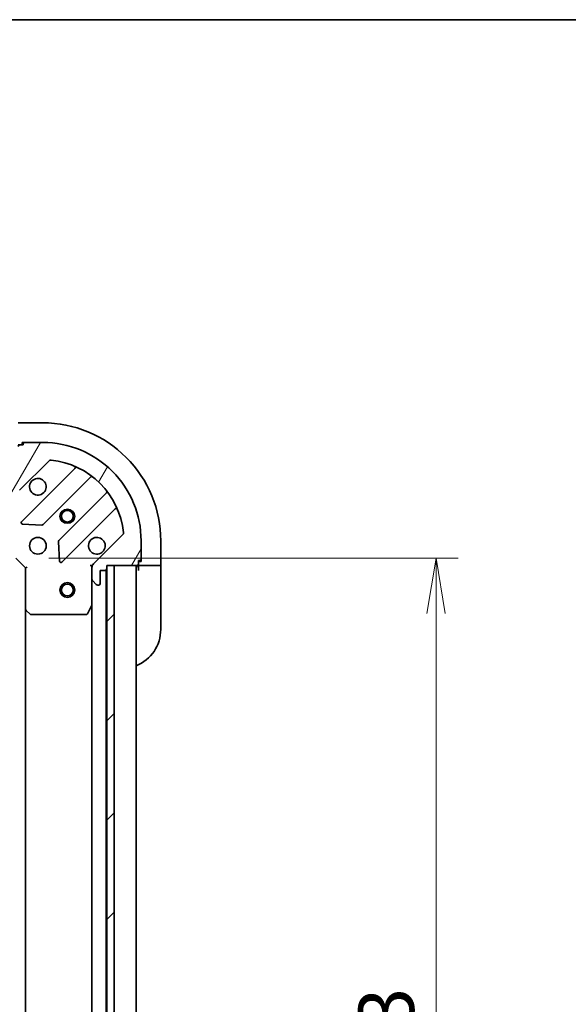
# Model space of a CAD drawing. Units: millimetres. Extents: x 0 to 7880, y 0 to 1264.
# Drawn here: x 1942 to 2053, y 1064 to 1264 of the extents above; entities that cross this region are included whole.
import ezdxf

# ---------------------------------------------------------------- set-up
doc = ezdxf.new("R2010")
doc.units = ezdxf.units.MM
for name, color, linetype, lineweight in [('Border (ISO)', 7, 'Continuous', 35), ('Dimension (ISO)', 7, 'Continuous', 18), ('Dimension (ISO) @ 1', 7, 'Continuous', 18), ('Hatch (ISO)', 1, 'Continuous', 18), ('Visible (ISO)', 7, 'Continuous', 35), ('Visible Narrow (ISO)', 7, 'Continuous', 25)]:
    doc.layers.add(name, color=color, linetype=linetype, lineweight=lineweight)
doc.styles.add('Note Text (TK)', font='MS PGothic.ttf')
doc.dimstyles.new('Default - Method 1b (TK)', dxfattribs={"dimscale": 4, "dimtxt": 2.5, "dimasz": 2.5, "dimexe": 1, "dimexo": 1.499999999999999, "dimgap": 1, "dimtad": 1, "dimtoh": 1, "dimrnd": 1e-08, "dimdsep": 46, "dimtxsty": 'Note Text (TK)', "dimblk": 'OPEN', "dimcen": 0.09, "dimdle": 5, "dimclrd": 100, "dimclre": 100, "dimclrt": 7, "dimadec": 1, "dimazin": 1, "dimtfac": 1, "dimtmove": 0, "dimatfit": 3, "dimldrblk": 'OPEN', "dimfxl": 1, "dimtolj": 1, "dimlwd": -1, "dimlwe": -1, "dimarcsym": 0})

# ---------------------------------------------------------------- blocks, each defined once
blk = doc.blocks.new('図面枠 tk図枠')
at = {"layer": 'Border (ISO)'}
blk.add_line((14.49999999999999, 289), (405.4999999999999, 289), dxfattribs=at)
blk = doc.blocks.new('_Open')
at = {"color": 0, "linetype": 'ByBlock', "lineweight": -2}
for p, q in [((-1, 0.1666666666666666), (0, 0)), ((-1, -0.1666666666666666), (0, 0)), ((0, 0), (-1, 0))]:
    blk.add_line(p, q, dxfattribs=at)
blk = doc.blocks.new('*D39')
at = {"layer": 'Defpoints', "color": 0}
for p in [(1940.983303953865, 1155.013425472554), (1940.983303954009, 952.0134254725529), (2026.483303953865, 952.0134254725529)]:
    blk.add_point(p, dxfattribs=at)
at = {"layer": 'Dimension (ISO)', "color": 100}
for p, q in [((1947.733303953865, 1155.013425472554), (2030.983303953865, 1155.013425472554)), ((2026.483303953865, 1143.763425472554), (2026.483303953865, 963.2634254725529)), ((1947.733303954009, 952.0134254725529), (2030.983303953865, 952.0134254725529))]:
    blk.add_line(p, q, dxfattribs=at)
at = {"layer": 'Dimension (ISO)', "color": 100, "xscale": 11.25, "yscale": 11.25, "zscale": 11.25}
for p, rotation in [((2026.483303953865, 1155.013425472554), 90), ((2026.483303953865, 952.0134254725529), 270)]:
    blk.add_blockref('_Open', p, dxfattribs=dict(at, rotation=rotation))
at = {"layer": 'Dimension (ISO)', "color": 7, "insert": (2016.358303953865, 1042.071664108917), "char_height": 11.25, "attachment_point": 4, "rotation": 90, "style": 'Note Text (TK)'}
blk.add_mtext('\\A1;203', dxfattribs=at)

msp = doc.modelspace()

# ---------------------------------------------------------------- hatches: boundary and pattern name
at = {"layer": 'Hatch (ISO)'}
h = msp.add_hatch(dxfattribs=at)
h.set_pattern_fill('ANSI31', color=256, scale=114.3, angle=14.99997778074499, style=0)
h.set_pattern_definition([(59.999977780745, (1508.75, -36.00000000000003), (-12.37333518622901, 7.143754798369492), [])])
edge = h.paths.add_edge_path()
edge.add_line((1941.483303953852, 1171.513425472518), (1940.783303953853, 1171.513425472518))
edge.add_ellipse((1940.783303953853, 1171.213425472518), major_axis=(-0.299999999999998, -2.136e-13), ratio=1, start_angle=269.9999999999999, end_angle=359.9999999999999)
edge.add_line((1940.483303953852, 1171.213425472517), (1940.483303953853, 1170.213425472518))
edge.add_line((1940.483303953853, 1170.213425472518), (1937.783303953853, 1170.213425472516))
edge.add_ellipse((1937.783303953853, 1169.913425472516), major_axis=(-0.299999999999998, -2.114e-13), ratio=1, start_angle=270.0000000000003, end_angle=360.0000000000004)
edge.add_line((1937.483303953854, 1169.913425472515), (1937.483303953854, 1169.720532253702))
edge.add_ellipse((1937.983303953854, 1169.720532253702), major_axis=(3.56e-13, -0.4999999999999983), ratio=1, start_angle=269.9999999999999, end_angle=314.9999999999995)
edge.add_line((1937.62975056326, 1169.366978863109), (1938.336857344448, 1168.659872081923))
edge.add_ellipse((1938.690410735041, 1169.013425472516), major_axis=(0.3535533905935258, -0.3535533905930213), ratio=1, start_angle=269.9999999999936, end_angle=314.9999999999998)
edge.add_line((1938.690410735041, 1168.513425472516), (1941.069090391481, 1168.513425472518))
edge.add_ellipse((1941.069090391481, 1169.513425472518), major_axis=(0.9999999999999941, 7.098e-13), ratio=1, start_angle=270.0000000000001, end_angle=314.9999999999997)
edge.add_line((1941.776197172668, 1168.806318691332), (1947.754181952027, 1174.784303470699))
edge.add_ellipse((1948.10773534262, 1174.430750080106), major_axis=(0.3535533905930191, 0.3535533905935251), ratio=1, start_angle=39.17289348888062, end_angle=89.99999999999932, ccw=False)
edge.add_ellipse((1946.483303953861, 1158.513425472522), major_axis=(16.41474100157154, -1.675194869657284), ratio=1, start_angle=11.65421302223848, end_angle=89.99999999999989, ccw=False)
edge.add_ellipse((1962.400628561444, 1160.137856861303), major_axis=(0.0507634808994141, -0.497416393986944), ratio=1, start_angle=39.17289348888022, end_angle=90.00000000000222, ccw=False)
edge.add_line((1962.754181952037, 1159.78430347071), (1956.776197172679, 1153.806318691342))
edge.add_ellipse((1957.483303953866, 1153.099211910156), major_axis=(-0.7071067811860428, -0.7071067811870531), ratio=1, start_angle=269.9999999999987, end_angle=314.9999999999998)
edge.add_line((1956.483303953866, 1153.099211910156), (1956.483303953868, 1150.720532253715))
edge.add_ellipse((1956.983303953867, 1150.720532253716), major_axis=(3.56e-13, -0.5000000000000006), ratio=1, start_angle=269.9999999999999, end_angle=314.9999999999995)
edge.add_line((1956.629750563274, 1150.366978863123), (1957.336857344461, 1149.659872081936))
edge.add_ellipse((1957.690410735054, 1150.01342547253), major_axis=(0.353553390593527, -0.3535533905930235), ratio=1, start_angle=269.9999999999995, end_angle=315.0000000000019)
edge.add_line((1957.690410735055, 1149.51342547253), (1957.883303953868, 1149.51342547253))
edge.add_ellipse((1957.883303953868, 1149.81342547253), major_axis=(0.299999999999998, 2.114e-13), ratio=1, start_angle=270.0000000000003, end_angle=360.0000000000004)
edge.add_line((1958.183303953868, 1149.81342547253), (1958.183303953866, 1152.51342547253))
edge.add_line((1958.183303953866, 1152.51342547253), (1959.183303953866, 1152.513425472531))
edge.add_ellipse((1959.183303953866, 1152.813425472531), major_axis=(0.3000000000000003, 2.114e-13), ratio=1, start_angle=269.9999999999935, end_angle=360.0000000000004)
edge.add_line((1959.483303953865, 1152.813425472531), (1959.483303953865, 1153.513425472531))
edge.add_line((1959.483303953865, 1153.513425472531), (1960.983303953723, 1153.513425472532))
edge.add_line((1960.983303953723, 1153.513425472532), (1965.683303953866, 1153.513425472535))
edge.add_ellipse((1965.683303953865, 1153.813425472536), major_axis=(0.3000000000000003, 2.114e-13), ratio=1, start_angle=270.0000000000003, end_angle=360.0000000000004)
edge.add_line((1965.983303953865, 1153.813425472536), (1965.983303953865, 1154.513425472535))
edge.add_line((1965.983303953865, 1154.513425472535), (1966.183303953865, 1154.513425472536))
edge.add_ellipse((1966.183303953864, 1154.813425472536), major_axis=(0.3000000000000013, 2.158e-13), ratio=1, start_angle=269.9999999999995, end_angle=359.9999999999995)
edge.add_line((1966.483303953864, 1154.813425472536), (1966.483303953862, 1158.513425472536))
edge.add_ellipse((1946.483303953861, 1158.513425472522), major_axis=(-1.42536e-11, 20), ratio=1, start_angle=270, end_angle=360)
edge.add_line((1946.483303953847, 1178.513425472522), (1942.783303953848, 1178.513425472519))
edge.add_ellipse((1942.783303953848, 1178.213425472519), major_axis=(-0.299999999999998, -2.136e-13), ratio=1, start_angle=269.9999999999999, end_angle=359.9999999999999)
edge.add_line((1942.483303953848, 1178.213425472519), (1942.483303953848, 1178.013425472519))
edge.add_line((1942.483303953848, 1178.013425472519), (1941.783303953848, 1178.013425472518))
edge.add_ellipse((1941.783303953848, 1177.713425472518), major_axis=(-0.299999999999998, -2.114e-13), ratio=1, start_angle=270.0000000000003, end_angle=360.0000000000004)
edge.add_line((1941.483303953848, 1177.713425472518), (1941.483303953848, 1177.513425472519))
edge.add_line((1941.483303953848, 1177.513425472518), (1941.48330395385, 1174.513425472518))
edge.add_line((1941.48330395385, 1174.513425472518), (1941.483303953852, 1171.513425472518))
h = msp.add_hatch(dxfattribs=at)
h.set_pattern_fill('ANSI31', color=256, scale=114.3, style=0)
h.set_pattern_definition([(45, (1508.75, -36.00000000000003), (-10.1027881362028, 10.1027881362028), [])])
h.paths.add_polyline_path([(1959.483303954149, 953.513425472532), (1960.983303954149, 953.5134254725353), (1960.983303953723, 1153.513425472535), (1959.483303953723, 1153.513425472532), (1959.483303953725, 1152.813425472531), (1959.483303954147, 954.2134254725329)])

# ---------------------------------------------------------------- linework, layer by layer
at = {"layer": 'Visible (ISO)'}
for p, q in [((1946.483303953845, 1182.513425472553), (1941.483303953845, 1182.51342547255)), ((1941.483303953848, 1178.013425472548), (1941.783303953848, 1178.013425472548)), ((1942.483303953848, 1178.013425472519), (1941.783303953848, 1178.013425472518)), ((1942.283303953848, 1178.013425472549), (1942.283303953847, 1178.513425472549)), ((1942.283303953847, 1178.513425472549), (1942.783303953848, 1178.513425472549)), ((1942.483303953848, 1178.213425472519), (1942.483303953848, 1178.013425472519)), ((1946.483303953847, 1178.513425472522), (1942.783303953848, 1178.513425472519)), ((1941.776197172668, 1168.806318691332), (1947.754181952027, 1174.784303470699)), ((1952.9958209653, 1173.225942484009), (1942.172480454883, 1162.402601973577)), ((1946.526391751221, 1161.806765801612), (1956.225826842592, 1171.506200892997)), ((1959.476079374288, 1168.255948361305), (1949.776644282918, 1158.55651326992)), ((1950.372480454889, 1154.202601973583), (1961.195820965306, 1165.025942484015)), ((1942.37152667303, 1161.890755472747), (1946.301173900656, 1161.719183369493)), ((1962.754181952037, 1159.78430347071), (1956.776197172678, 1153.806318691342)), ((1949.6890618508, 1158.331295419355), (1949.860633954058, 1154.401648191728)), ((1966.483303953864, 1154.813425472536), (1966.483303953862, 1158.513425472536)), ((1970.483303953865, 1153.51342547257), (1970.483303953862, 1158.51342547257)), ((1940.983303953864, 1155.013425472553), (1942.983303953866, 1153.013425472555)), ((1956.483303953865, 1153.513425472564), (1956.133038207352, 1153.513425472561)), ((1956.483303953865, 1153.513425472564), (1956.573124232741, 1153.513425472564)), ((1956.483303953866, 1153.09933075641), (1956.483303953865, 1153.513425472564)), ((1959.483303953865, 1152.813425472531), (1959.483303953865, 1153.513425472531)), ((1959.483303953865, 1153.513425472531), (1965.683303953865, 1153.513425472535)), ((1960.983303953723, 1153.513425472535), (1959.483303953723, 1153.513425472532)), ((1959.483303953723, 1153.513425472532), (1959.483303954149, 953.513425472532)), ((1960.983303954149, 953.5134254725353), (1960.983303953723, 1153.513425472535)), ((1965.483303954007, 953.5134254725747), (1965.483303953867, 1153.513425472574)), ((1965.983303953865, 1153.813425472536), (1965.983303953865, 1154.513425472535)), ((1965.983303953865, 1154.513425472535), (1966.183303953864, 1154.513425472536)), ((1966.483303953865, 1154.313425472566), (1965.983303953865, 1154.313425472565)), ((1965.983303953865, 1153.813425472566), (1965.983303953865, 1153.513425472566)), ((1965.983303953865, 1153.513425472574), (1965.983303953866, 1152.513425472574)), ((1965.983303953865, 1153.513425472566), (1968.276197172679, 1153.513425472567)), ((1966.483303953864, 1154.813425472566), (1966.483303953865, 1154.313425472566)), ((1968.629750563272, 1153.513425472568), (1968.276197172679, 1153.513425472567)), ((1968.629750563272, 1153.513425472568), (1970.336857344458, 1153.51342547257)), ((1970.483303953865, 1153.51342547257), (1970.336857344458, 1153.51342547257)), ((1970.483303953866, 1152.513425472577), (1970.483303953865, 1153.513425472577)), ((1943.283303953865, 1153.137689541267), (1942.983303953866, 1153.013425472555)), ((1942.983303953866, 1153.013425472555), (1942.983303953871, 1144.576822937816)), ((1956.483303953866, 1153.099211910156), (1956.483303953867, 1150.720532253715)), ((1958.183303953868, 1149.81342547253), (1958.183303953866, 1152.51342547253)), ((1958.183303953866, 1152.51342547253), (1959.183303953866, 1152.513425472531)), ((1959.383303954007, 954.4370322703194), (1959.383303953867, 1152.589818674818)), ((1970.483303953866, 1152.513425472577), (1970.483303953875, 1140.513425472577)), ((1956.483303953871, 1145.584245865814), (1956.483303953867, 1150.720532253751)), ((1956.629750563274, 1150.366978863122), (1957.336857344461, 1149.659872081936)), ((1957.690410735055, 1149.51342547253), (1957.883303953868, 1149.51342547253)), ((1955.566221914547, 1143.679261393914), (1956.451632111171, 1145.450081787164)), ((1956.483303953872, 1145.584245865815), (1956.483303954001, 961.4426050793174)), ((1942.983303953873, 1144.576822937819), (1942.983303954001, 962.4500280072981)), ((1943.078647559159, 1144.357469888821), (1943.896865635539, 1143.59407242356)), ((1944.101522030251, 1143.513425472555), (1955.297893757247, 1143.513425472563))]:
    msp.add_line(p, q, dxfattribs=at)
for centre, radius in [((1951.483303953858, 1163.51342547256), 1.229499999999996), ((1951.483303953858, 1163.513425472615), 1.193274999999998), ((1945.483303953863, 1157.513425472556), 1.699999999999995), ((1951.483303953871, 1148.513425472555), 1.5), ((1951.483303953871, 1148.513425472555), 1.193275)]:
    msp.add_circle(centre, radius, dxfattribs=at)
for centre, radius, start, end in [((1946.483303953861, 1158.513425472553), 24, 0, 90.00000000003907), ((1941.783303953848, 1177.713425472518), 0.2999999999999991, 90.00000000005213, 180), ((1942.783303953848, 1178.213425472519), 0.2999999999999991, 90.00000000005213, 180), ((1946.483303953861, 1158.513425472522), 19.99999999999994, 0, 90.00000000003907), ((1948.10773534262, 1174.430750080106), 0.4999999999999988, 84.17289348892282, 135.0000000000425), ((1946.483303953861, 1158.513425472522), 16.49999999999995, 5.82710651116043, 84.17289348892277), ((1952.783688930944, 1173.438074518365), 0.3000000000000002, 315.0000000000303, 67.11314160351509), ((1956.437958876948, 1171.294068858641), 0.2999999999999974, 52.08550031249174, 135.0000000000501), ((1945.483303953854, 1169.513425472556), 1.699999999999995, 152.4998288193355, 117.5001711807441), ((1959.263947339932, 1168.46808039566), 0.3000000000000013, 315.0000000000303, 37.91449968759177), ((1961.407952999661, 1164.813810449659), 0.2999999999999996, 22.88685839655651, 135.0000000000648), ((1942.384612489239, 1162.190469939221), 0.2999999999999991, 135.0000000000303, 267.500000000034), ((1946.314259716865, 1162.018897835968), 0.3000000000000004, 267.500000000034, 315.0000000000247), ((1962.400628561444, 1160.137856861303), 0.4999999999999986, 315.0000000000615, 5.827106511166922), ((1949.988776317274, 1158.344381235564), 0.2999999999999993, 135.0000000000303, 182.5000000000419), ((1957.483303953862, 1157.513425472565), 1.699999999999995, 332.4998288193354, 297.5001711807442), ((1950.160348420533, 1154.414734007938), 0.2999999999999972, 182.5000000000419, 315.0000000000502), ((1957.483303953866, 1153.099211910156), 0.9999999999999974, 135.0000000000443, 180), ((1965.983303953866, 1153.013425472574), 0.5, 90.00000000002605, 180), ((1965.683303953865, 1153.813425472535), 0.2999999999999991, 270.0000000000391, 0), ((1966.183303953864, 1154.813425472536), 0.2999999999999991, 270.0000000000391, 0), ((1959.183303953866, 1152.813425472531), 0.2999999999999991, 270.0000000000391, 0), ((1956.983303953867, 1150.720532253716), 0.4999999999999986, 180, 225.0000000000422), ((1957.690410735054, 1150.01342547253), 0.4999999999999986, 225.0000000000422, 270.0000000000391), ((1957.883303953868, 1149.81342547253), 0.2999999999999991, 270.0000000000391, 0), ((1956.183303953871, 1145.584245865814), 0.2999999999999992, 333.434948822962, 0), ((1943.283303953872, 1144.576822937816), 0.2999999999999994, 180, 226.985142794844), ((1944.101522030251, 1143.813425472556), 0.2999999999999994, 226.9851427948492, 270.0000000000391), ((1955.297893757247, 1143.813425472564), 0.2999999999999996, 270.0000000000391, 333.434948822962), ((1962.483303953874, 1140.513425472572), 8.000000000000002, 292.0243128370842, 0)]:
    msp.add_arc(centre, radius, start, end, dxfattribs=at)
for points, knots in [([(1943.975387882694, 1170.298402620209), (1944.055943473226, 1170.453147341056), (1944.16237639032, 1170.596660965056), (1944.400068461352, 1170.834353036089), (1944.543582085352, 1170.940785953183), (1944.698326806199, 1171.021341543715)], [0.2789125936271499, 0.2789125936271499, 0.2789125936271499, 0.2789125936271499, 0.3293346962055628, 0.3293346962055628, 0.3797567987839755, 0.3797567987839755, 0.3797567987839755, 0.3797567987839755]), ([(1958.991220025022, 1156.728448324912), (1958.91066443449, 1156.573703604065), (1958.804231517396, 1156.430189980065), (1958.566539446364, 1156.192497909032), (1958.423025822364, 1156.086064991938), (1958.268281101517, 1156.005509401406)], [0.2789125936271501, 0.2789125936271501, 0.2789125936271501, 0.2789125936271501, 0.3293346962055646, 0.3293346962055646, 0.3797567987839794, 0.3797567987839794, 0.3797567987839794, 0.3797567987839794])]:
    msp.add_open_spline(points, degree=3, knots=knots, dxfattribs=at)
at = {"layer": 'Visible Narrow (ISO)'}
for centre, radius in [((1951.483303953858, 1163.513425472561), 1.499999999999999), ((1951.483303953858, 1163.513425472615), 1.198999999999998), ((1951.483303953871, 1148.513425472555), 1.199)]:
    msp.add_circle(centre, radius, dxfattribs=at)

# ---------------------------------------------------------------- block references
at = {"xscale": 4.5, "yscale": 4.5, "zscale": 4.5}
msp.add_blockref('図面枠 tk図枠', (1508.75, -36.00000000000003), dxfattribs=at)

# ---------------------------------------------------------------- dimensions: what is measured, and where the dimension line sits
at = {"layer": 'Dimension (ISO) @ 1', "color": 100}
dim = msp.add_linear_dim(base=(2026.483303953865, 952.0134254725529), p1=(1940.983303953864, 1155.013425472553), p2=(1940.983303954008, 952.0134254725524), angle=270, dimstyle='Default - Method 1b (TK)', override={"dimscale": 1, "dimtxt": 11.25, "dimasz": 11.25, "dimexe": 4.5, "dimexo": 6.749999999999999, "dimgap": 4.5, "dimdec": 2, "dimcen": 0.405, "dimtol": 0, "dimlim": 0, "dimtp": 0, "dimtm": 0, "dimtdec": 2, "dimtix": 0, "dimtofl": 0, "dimtmove": 0, "dimatfit": 1}, dxfattribs=at)
dim.commit()
dim.dimension.update_dxf_attribs({"geometry": '*D39', "text_midpoint": (2026.483303953865, 1053.513425472553), "dimtype": 128})

doc.saveas('drawing.dxf')
